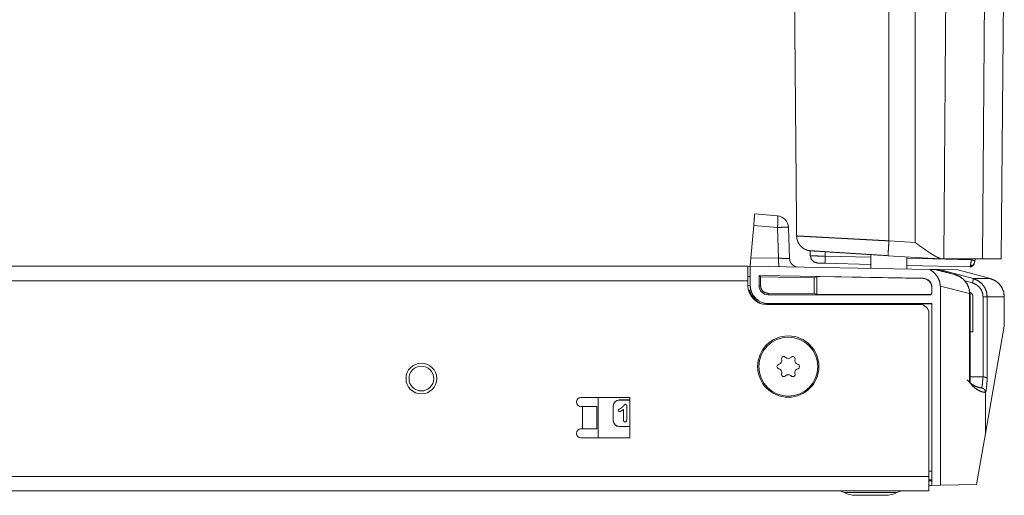
# Model space of a CAD drawing. Units: inches. Extents: x 24 to 136, y 13 to 116.
# Drawn here: x 29 to 35, y 13 to 16 of the extents above; entities that cross this region are included whole.
import ezdxf

# ---------------------------------------------------------------- set-up
doc = ezdxf.new("R2010")
doc.units = ezdxf.units.IN
doc.header["$MEASUREMENT"] = 0
doc.layers.add('1', color=7, linetype='Continuous', true_color=0xffffff)

msp = doc.modelspace()

# ---------------------------------------------------------------- linework, layer by layer
at = {"layer": '1', "color": 18, "linetype": 'Continuous', "lineweight": 18}
for p, q in [((34.6483, 14.5296), (34.6483, 17.1727)), ((34.8238, 14.5185), (34.8238, 17.1727)), ((35.3979, 14.4093), (35.4182, 16.7436)), ((35.3988, 14.4093), (35.4193, 16.7512)), ((35.2895, 16.3263), (35.2731, 14.4093)), ((33.7512, 14.7097), (33.9036, 14.6964)), ((33.7445, 14.6334), (33.7257, 14.4174)), ((33.9036, 14.6195), (33.7445, 14.6334)), ((33.9108, 14.4142), (33.9036, 14.6195)), ((33.9765, 14.6195), (33.9838, 14.412)), ((34.6483, 14.5296), (34.8238, 14.5185)), ((33.7257, 14.4174), (33.9108, 14.4142)), ((34.1224, 14.4638), (34.1228, 14.4312)), ((34.2224, 14.4574), (34.2228, 14.4279)), ((34.2228, 14.4279), (34.5278, 14.4199)), ((34.5278, 14.4379), (34.5278, 14.3456)), ((34.9473, 14.4113), (34.642, 14.4307)), ((34.7688, 14.3414), (34.7688, 14.4226)), ((34.7688, 14.4136), (35.199, 14.4023)), ((26.9453, 14.3597), (33.7056, 14.3597)), ((33.7206, 14.3597), (33.7056, 14.3594)), ((33.7206, 14.2327), (33.7206, 14.3597)), ((33.7206, 14.3597), (33.7219, 14.3597)), ((33.7219, 14.3597), (33.7219, 14.2297)), ((34.9215, 14.3387), (33.7219, 14.3597)), ((34.5278, 14.3725), (34.2215, 14.3805)), ((35.1885, 14.3552), (34.7688, 14.3662)), ((35.0153, 14.4093), (35.2731, 14.4093)), ((35.199, 14.4023), (35.2008, 14.4093)), ((35.2262, 14.4093), (35.2233, 14.3976)), ((35.2731, 14.4093), (35.3979, 14.4093)), ((33.7056, 14.2924), (33.7206, 14.2927)), ((33.7806, 14.2986), (33.7899, 14.2892)), ((34.8766, 14.2795), (33.7806, 14.2986)), ((33.7806, 14.2986), (33.7806, 14.2297)), ((33.7899, 14.2892), (34.1488, 14.2826)), ((33.7899, 14.2297), (33.7899, 14.2892)), ((34.1655, 14.2907), (34.1488, 14.2826)), ((34.1488, 14.2826), (34.1488, 14.1793)), ((34.8766, 14.2782), (34.1655, 14.2907)), ((34.1655, 14.2907), (34.1655, 14.1709)), ((34.9519, 14.3382), (35.087, 14.3054)), ((34.9519, 14.3382), (34.9653, 14.338)), ((35.087, 14.3054), (34.9653, 14.338)), ((34.9653, 14.338), (34.9653, 14.338)), ((34.9653, 14.338), (34.9858, 14.3376)), ((34.9865, 14.3323), (34.9858, 14.3376)), ((34.9858, 14.3376), (34.9858, 14.3376)), ((34.9858, 14.3376), (35.212, 14.2773)), ((34.9858, 14.3376), (35.1096, 14.3354)), ((35.3268, 14.2773), (35.1096, 14.3354)), ((33.7056, 14.2637), (26.9357, 14.2637)), ((33.7056, 14.2637), (33.7056, 14.2297)), ((33.7206, 14.2327), (33.7056, 14.2324)), ((33.7206, 14.2297), (33.7206, 14.2327)), ((33.7219, 14.2297), (33.7206, 14.2297)), ((33.7806, 14.2297), (33.7899, 14.2297)), ((34.8766, 14.2782), (34.8766, 14.2795)), ((34.9356, 14.2195), (34.9343, 14.2195)), ((34.9343, 14.2195), (34.9343, 14.1797)), ((34.9356, 14.1797), (34.9356, 14.2195)), ((35.1879, 14.1785), (34.9921, 14.2262)), ((34.9921, 14.2262), (34.9921, 12.8969)), ((35.2069, 14.2484), (35.1569, 14.2617)), ((35.212, 14.2773), (35.3268, 14.2773)), ((33.7162, 14.1997), (33.7093, 14.1997)), ((33.7126, 14.1951), (33.7162, 14.1997)), ((34.1488, 14.1793), (33.8406, 14.179)), ((33.8406, 14.1697), (33.8406, 14.179)), ((33.8406, 14.1697), (34.9256, 14.1697)), ((34.1655, 14.1709), (34.1488, 14.1793)), ((34.9256, 14.1709), (34.1655, 14.1709)), ((34.9256, 14.1697), (34.9256, 14.1709)), ((34.9343, 14.1797), (34.9356, 14.1797)), ((35.1879, 13.5842), (35.1879, 14.1785)), ((35.1919, 13.5922), (35.1919, 14.1785)), ((35.2102, 14.1566), (35.2102, 13.9215)), ((35.2777, 13.621), (35.2777, 14.1566)), ((35.3051, 14.1566), (35.3051, 13.6086)), ((35.4195, 14.1566), (35.3051, 14.1566)), ((35.4195, 13.9595), (35.4195, 14.1566)), ((35.4196, 13.9597), (35.4196, 14.1566)), ((33.8306, 14.1047), (34.8556, 14.1047)), ((33.8406, 14.1109), (34.9356, 14.1109)), ((33.8406, 14.1109), (33.8406, 14.1097)), ((33.8406, 14.1097), (34.9356, 14.1097)), ((34.9356, 12.8959), (34.9356, 14.1109)), ((34.9156, 12.9557), (34.9156, 14.0447)), ((35.4195, 13.9595), (35.2931, 13.2422)), ((35.2102, 13.9215), (35.1919, 13.9214)), ((33.9148, 13.7056), (33.91, 13.7038)), ((33.9306, 13.7395), (33.9315, 13.7344)), ((33.959, 13.7502), (33.955, 13.7536)), ((33.9962, 13.7536), (33.9922, 13.7502)), ((34.0197, 13.7344), (34.0206, 13.7395)), ((34.0412, 13.7038), (34.0364, 13.7056)), ((33.91, 13.6756), (33.9148, 13.6738)), ((33.9315, 13.645), (33.9306, 13.6399)), ((33.955, 13.6258), (33.959, 13.6291)), ((33.9922, 13.6291), (33.9962, 13.6258)), ((34.0206, 13.6399), (34.0197, 13.645)), ((34.0364, 13.6738), (34.0412, 13.6756)), ((35.1919, 13.6217), (35.2765, 13.621)), ((35.2931, 13.2422), (35.2931, 13.5165)), ((32.9156, 13.4833), (32.5896, 13.4833)), ((32.7056, 13.4833), (32.7056, 13.2133)), ((32.8056, 13.3288), (32.8056, 13.4273)), ((32.8056, 13.4273), (32.8059, 13.4273)), ((32.8059, 13.4273), (32.8059, 13.3288)), ((32.845, 13.4666), (32.9156, 13.4666)), ((32.845, 13.4666), (32.845, 13.4664)), ((32.9156, 13.4664), (32.845, 13.4664)), ((32.9156, 13.2133), (32.9156, 13.4833)), ((32.5896, 13.4233), (32.5996, 13.4233)), ((32.5996, 13.2733), (32.5996, 13.4233)), ((32.6956, 13.4233), (32.6956, 13.2733)), ((32.8056, 13.3288), (32.8059, 13.3288)), ((32.5996, 13.2733), (32.5896, 13.2733)), ((32.845, 13.2895), (32.845, 13.2897)), ((32.845, 13.2897), (32.9156, 13.2897)), ((32.9156, 13.2895), (32.845, 13.2895)), ((35.2931, 13.2422), (35.2329, 12.9011)), ((32.5896, 13.2133), (32.9156, 13.2133)), ((34.9156, 12.9912), (34.9356, 12.9908)), ((34.9156, 12.9557), (24.1276, 12.9557)), ((34.9356, 12.9323), (34.9156, 12.9326)), ((34.9156, 12.927), (34.9356, 12.9267)), ((35.2329, 12.9011), (34.9921, 12.8969)), ((24.1276, 12.8597), (34.9156, 12.8597)), ((34.9356, 12.8959), (34.9156, 12.8956)), ((34.9356, 12.8959), (34.9921, 12.8969))]:
    msp.add_line(p, q, dxfattribs=at)
for centre, radius in [((33.9756, 13.6897), 0.2047), ((31.5231, 13.6097), 0.1027), ((31.5231, 13.6097), 0.0827)]:
    msp.add_circle(centre, radius, dxfattribs=at)
for centre, radius, start, end in [((33.8966, 14.6167), 0.08, 2, 85), ((34.0437, 14.4141), 0.06, 182, 269), ((33.8306, 14.2297), 0.125, 180, 270), ((33.8406, 14.2297), 0.12, 180, 270), ((33.8406, 14.2297), 0.1187, 180, 270), ((33.8406, 14.2297), 0.06, 180, 270), ((34.8756, 14.2195), 0.06, 0, 89), ((34.8756, 14.2195), 0.0587, 0, 89), ((33.8406, 14.2297), 0.128, 193.55478, 250.39366), ((34.9256, 14.1797), 0.01, 270, 0), ((34.9256, 14.1797), 0.00874, 270, 0), ((34.8556, 14.0447), 0.06, 0, 90), ((33.9756, 13.6897), 0.1969, 0, 180), ((33.9454, 13.7421), 0.015, 50, 190), ((34.0059, 13.7421), 0.015, 350, 130), ((33.9756, 13.6897), 0.1969, 180, 0), ((33.9151, 13.6897), 0.015, 110, 250), ((33.906, 13.7299), 0.0259, 290, 10), ((33.9756, 13.7701), 0.0259, 230, 310), ((34.0452, 13.7299), 0.0259, 170, 250), ((34.0361, 13.6897), 0.015, 290, 70), ((33.906, 13.6495), 0.0259, 350, 70), ((33.9454, 13.6373), 0.015, 170, 310), ((33.9756, 13.6093), 0.0259, 50, 130), ((34.0059, 13.6373), 0.015, 230, 10), ((34.0452, 13.6495), 0.0259, 110, 190), ((32.5896, 13.4533), 0.03, 90, 270), ((32.845, 13.4273), 0.0394, 90, 180), ((32.845, 13.4273), 0.0391, 90, 180), ((32.845, 13.3288), 0.0394, 180, 270), ((32.845, 13.3288), 0.0391, 180, 270), ((32.5896, 13.2433), 0.03, 90, 270), ((34.3027, 12.7597), 0.1, 62.4198, 90), ((34.4249, 12.9937), 0.164, 242.4198, 270), ((34.6263, 12.9937), 0.164, 270, 297.5802), ((34.7485, 12.7597), 0.1, 90, 117.5802)]:
    msp.add_arc(centre, radius, start, end, dxfattribs=at)
for points in [[(34.0077, 17.2667), (34.0313, 14.5625)], [(34.0313, 14.5625), (34.0313, 14.5625)], [(35.1936, 14.3629), (35.199, 14.4023)], [(35.2233, 14.3976), (35.2184, 14.3779)], [(35.3988, 14.4093), (35.3979, 14.4093)], [(35.1919, 14.1785), (35.1879, 14.1785)], [(35.2777, 14.1566), (35.3051, 14.1566)], [(35.4195, 14.1566), (35.4196, 14.1566)], [(35.2931, 13.517), (35.2931, 13.5165)]]:
    msp.add_open_spline(points, degree=1, dxfattribs=at)
for points, knots in [([(35.0153, 14.4093), (35.0186, 14.8515), (35.0252, 15.7359), (35.0361, 17.1905)], [0, 0, 0.158998, 0.476995, 1, 1]), ([(33.7445, 14.6334), (33.7485, 14.6785), (33.75, 14.6953), (33.7512, 14.7097)], [0, 0, 0.590832, 0.810848, 1, 1]), ([(33.9036, 14.6964), (33.9056, 14.6904), (33.9063, 14.6738), (33.9056, 14.649), (33.9036, 14.6195)], [0, 0, 0.081421, 0.296304, 0.617661, 1, 1]), ([(33.9765, 14.6195), (33.9711, 14.6202), (33.9555, 14.6205), (33.932, 14.6202), (33.9036, 14.6195)], [0, 0, 0.075425, 0.288646, 0.611397, 1, 1]), ([(34.0313, 14.5625), (34.0411, 14.562), (34.0557, 14.5612), (34.0648, 14.5607), (34.0808, 14.5599), (34.0898, 14.5594), (34.0961, 14.5591), (34.0994, 14.5589), (34.128, 14.5574), (34.1438, 14.5565), (34.1785, 14.5547), (34.2022, 14.5534), (34.2122, 14.5529), (34.2173, 14.5526), (34.2379, 14.5515), (34.2594, 14.5504), (34.3044, 14.548), (34.3523, 14.5454), (34.3773, 14.5441), (34.3901, 14.5434), (34.4029, 14.5427), (34.4289, 14.5413), (34.4552, 14.5399), (34.5089, 14.537), (34.5362, 14.5356), (34.5639, 14.5341), (34.5779, 14.5334), (34.592, 14.5326), (34.6483, 14.5296)], [0, 0, 0.015845, 0.039535, 0.054298, 0.08011, 0.094688, 0.105003, 0.110316, 0.156615, 0.182253, 0.238477, 0.276999, 0.293139, 0.301333, 0.334858, 0.369576, 0.442531, 0.520176, 0.560788, 0.581471, 0.602302, 0.64439, 0.687044, 0.774028, 0.818365, 0.86326, 0.885927, 0.908684, 1, 1]), ([(34.125, 14.4635), (34.1247, 14.4636), (34.1241, 14.4636), (34.1238, 14.4636), (34.1233, 14.4637), (34.1227, 14.4637), (34.1215, 14.4638), (34.1203, 14.464), (34.118, 14.4642), (34.1157, 14.4646), (34.1133, 14.465), (34.111, 14.4654), (34.1087, 14.4659), (34.1064, 14.4665), (34.0975, 14.4692), (34.0889, 14.4728), (34.0847, 14.4749), (34.0806, 14.4772), (34.0786, 14.4784), (34.0766, 14.4796), (34.0747, 14.4809), (34.0728, 14.4823), (34.0655, 14.4881), (34.0588, 14.4946), (34.0572, 14.4963), (34.0556, 14.498), (34.0541, 14.4998), (34.0526, 14.5017), (34.0498, 14.5055), (34.0472, 14.5093), (34.0425, 14.5174), (34.0386, 14.5259), (34.0382, 14.527), (34.0378, 14.5281), (34.0374, 14.5292), (34.037, 14.5303), (34.0362, 14.5325), (34.0355, 14.5348), (34.0343, 14.5393), (34.0333, 14.5439), (34.0325, 14.5485), (34.0319, 14.5531), (34.0315, 14.5578), (34.0313, 14.5625)], [0, 0, 0.001938, 0.005814, 0.007753, 0.011697, 0.015622, 0.023498, 0.031363, 0.047057, 0.062779, 0.078494, 0.09421, 0.109937, 0.125639, 0.187962, 0.250091, 0.281245, 0.312538, 0.328274, 0.343992, 0.359658, 0.375288, 0.437518, 0.499739, 0.515374, 0.531044, 0.546785, 0.562519, 0.593877, 0.625078, 0.687286, 0.749726, 0.757567, 0.765435, 0.773315, 0.781193, 0.79693, 0.81261, 0.843853, 0.874994, 0.906111, 0.937272, 0.968547, 1, 1]), ([(34.6483, 14.5296), (34.6464, 14.499), (34.6432, 14.4495), (34.6423, 14.4355), (34.642, 14.4307)], [0, 0, 0.309616, 0.809397, 0.951176, 1, 1]), ([(34.8238, 14.5185), (34.8246, 14.5179), (34.8263, 14.5167), (34.8272, 14.516), (34.8284, 14.5152), (34.8296, 14.5143), (34.8309, 14.5133), (34.8323, 14.5123), (34.8355, 14.51), (34.8429, 14.5047), (34.8472, 14.5016), (34.8513, 14.4986), (34.8592, 14.4929), (34.8631, 14.4902), (34.8667, 14.4876), (34.8703, 14.4851), (34.8765, 14.4807), (34.8826, 14.4764), (34.8885, 14.4723), (34.8943, 14.4682), (34.8999, 14.4644), (34.9055, 14.4606), (34.9108, 14.457), (34.9161, 14.4535), (34.919, 14.4516), (34.922, 14.4497), (34.9246, 14.4479), (34.9273, 14.4462), (34.9301, 14.4444), (34.9329, 14.4427), (34.9356, 14.441), (34.9383, 14.4393), (34.9439, 14.4359), (34.9494, 14.4326), (34.9547, 14.4295), (34.9599, 14.4266), (34.9626, 14.4251), (34.9654, 14.4237), (34.968, 14.4223), (34.9706, 14.421), (34.9731, 14.4197), (34.9757, 14.4185), (34.9781, 14.4174), (34.9805, 14.4163), (34.9814, 14.4159), (34.9822, 14.4155), (34.9831, 14.4152), (34.984, 14.4148), (34.9848, 14.4145), (34.9856, 14.4141), (34.9865, 14.4138), (34.9873, 14.4134), (34.9881, 14.4131), (34.9889, 14.4128), (34.9897, 14.4125), (34.9905, 14.4122), (34.9913, 14.4119), (34.9921, 14.4117), (34.9929, 14.4114), (34.9936, 14.4111), (34.9944, 14.4109), (34.9952, 14.4106), (34.9959, 14.4104), (34.9966, 14.4102), (34.9974, 14.4099), (34.9981, 14.4097), (34.9988, 14.4095), (34.9995, 14.4093)], [0, 0, 0.004396, 0.014487, 0.020163, 0.027126, 0.034076, 0.042314, 0.050544, 0.069579, 0.113307, 0.138721, 0.163106, 0.210275, 0.233075, 0.254407, 0.275682, 0.312035, 0.348232, 0.382709, 0.417, 0.449654, 0.48208, 0.512927, 0.543547, 0.560477, 0.577321, 0.592669, 0.607927, 0.62389, 0.63975, 0.655295, 0.670737, 0.702253, 0.733279, 0.762542, 0.791257, 0.806269, 0.821108, 0.835426, 0.849552, 0.863167, 0.8766, 0.889543, 0.902294, 0.906885, 0.911435, 0.915935, 0.920411, 0.924808, 0.929182, 0.933491, 0.937777, 0.941984, 0.946181, 0.950302, 0.954397, 0.958417, 0.962427, 0.966362, 0.970286, 0.974136, 0.977977, 0.981741, 0.985483, 0.989166, 0.992823, 0.996422, 1, 1]), ([(33.7206, 14.3597), (33.7221, 14.3765), (33.7257, 14.4174)], [0, 0, 0.290709, 1, 1]), ([(33.9108, 14.4142), (33.9108, 14.3919), (33.9117, 14.3732), (33.9131, 14.3607), (33.915, 14.3563)], [0, 0, 0.381715, 0.703022, 0.91815, 1, 1]), ([(33.9108, 14.4142), (33.9338, 14.413), (33.9542, 14.4122), (33.9701, 14.4117), (33.9803, 14.4116), (33.9838, 14.412)], [0, 0, 0.3153, 0.594452, 0.81305, 0.952169, 1, 1]), ([(34.1229, 14.4314), (34.1252, 14.4307), (34.1345, 14.4299), (34.1502, 14.4292), (34.1713, 14.4286), (34.196, 14.4282), (34.2228, 14.4279)], [0, 0, 0.023518, 0.117143, 0.274813, 0.48514, 0.732852, 1, 1]), ([(34.1229, 14.4314), (34.1295, 14.4069), (34.1473, 14.3889), (34.1715, 14.3818)], [0, 0, 0.333526, 0.666848, 1, 1]), ([(34.642, 14.4307), (34.5188, 14.4385), (34.4593, 14.4423), (34.3491, 14.4493), (34.2553, 14.4553), (34.1834, 14.4598), (34.1374, 14.4628), (34.125, 14.4635)], [0, 0, 0.238316, 0.353259, 0.566576, 0.747906, 0.886991, 0.975984, 1, 1]), ([(34.2215, 14.3805), (34.2217, 14.3868), (34.2221, 14.404), (34.2228, 14.4279)], [0, 0, 0.132307, 0.496063, 1, 1]), ([(33.7056, 14.3597), (33.7056, 14.355), (33.7056, 14.3201), (33.7056, 14.2637)], [0, 0, 0.048946, 0.41222, 1, 1]), ([(34.2215, 14.3805), (34.2017, 14.381), (34.1746, 14.3818), (34.1715, 14.3818)], [0, 0, 0.395371, 0.939551, 1, 1]), ([(34.9995, 14.4093), (34.9865, 14.4096), (34.9734, 14.41), (34.9668, 14.4102), (34.9603, 14.4105), (34.9538, 14.4109), (34.9473, 14.4113)], [0, 0, 0.250118, 0.500128, 0.625115, 0.750075, 0.875014, 1, 1]), ([(34.9614, 14.4105), (34.9608, 14.4105), (34.9604, 14.4105), (34.9599, 14.4106), (34.9596, 14.4106), (34.9586, 14.4106), (34.9585, 14.4106), (34.9585, 14.4106), (34.9584, 14.4106)], [0, 0, 0.179988, 0.342189, 0.487765, 0.615525, 0.943334, 0.978883, 0.997781, 1, 1]), ([(34.9995, 14.4093), (35.0053, 14.4093), (35.0107, 14.4093)], [0, 0, 0.512267, 1, 1]), ([(35.0107, 14.4093), (35.0112, 14.4093), (35.0153, 14.4093)], [0, 0, 0.100212, 1, 1]), ([(35.1885, 14.3552), (35.1891, 14.3552), (35.1897, 14.3552), (35.1904, 14.3552), (35.191, 14.3552), (35.1922, 14.3553), (35.1935, 14.3555), (35.1959, 14.3559), (35.1983, 14.3566), (35.1995, 14.357), (35.2007, 14.3575), (35.2019, 14.358), (35.203, 14.3585), (35.2052, 14.3597), (35.2072, 14.3612), (35.2082, 14.3619), (35.2092, 14.3628), (35.2101, 14.3636), (35.211, 14.3645), (35.2119, 14.3655), (35.2127, 14.3665), (35.2135, 14.3675), (35.2142, 14.3685), (35.2156, 14.3707), (35.2167, 14.373), (35.2172, 14.3742), (35.2176, 14.3754), (35.218, 14.3767), (35.2184, 14.3779)], [0, 0, 0.015406, 0.030971, 0.046461, 0.061803, 0.092545, 0.123251, 0.184435, 0.245957, 0.276962, 0.308116, 0.339195, 0.370251, 0.43207, 0.494026, 0.525177, 0.556541, 0.588077, 0.619649, 0.651202, 0.682729, 0.7141, 0.745473, 0.808334, 0.871664, 0.903633, 0.935693, 0.967828, 1, 1]), ([(35.1885, 14.3552), (35.1887, 14.3552), (35.1889, 14.3552), (35.1891, 14.3553), (35.1893, 14.3553), (35.1897, 14.3554), (35.1901, 14.3557), (35.1908, 14.3562), (35.1915, 14.3571), (35.1919, 14.3576), (35.1922, 14.3582), (35.1923, 14.3585), (35.1925, 14.3588), (35.1926, 14.3591), (35.1928, 14.3595), (35.193, 14.3603), (35.1932, 14.3611), (35.1934, 14.362), (35.1936, 14.3629)], [0, 0, 0.019965, 0.040008, 0.059941, 0.080498, 0.122324, 0.166098, 0.262235, 0.372607, 0.434054, 0.500136, 0.53526, 0.57143, 0.608837, 0.647216, 0.727778, 0.813367, 0.903969, 1, 1]), ([(35.2184, 14.3779), (35.2095, 14.3664), (35.1936, 14.3629)], [0, 0, 0.471623, 1, 1]), ([(35.199, 14.4023), (35.2161, 14.3985), (35.2233, 14.3976)], [0, 0, 0.706304, 1, 1]), ([(34.9921, 14.2262), (34.9873, 14.2587), (34.9732, 14.2896), (34.9508, 14.3169), (34.9215, 14.3387)], [0, 0, 0.236888, 0.481897, 0.736593, 1, 1]), ([(34.9215, 14.3387), (34.9431, 14.3384), (34.9519, 14.3382)], [0, 0, 0.710914, 1, 1]), ([(35.1879, 14.1785), (35.1836, 14.2119), (35.1702, 14.2434), (35.1484, 14.2707), (35.12, 14.2918), (35.087, 14.3054)], [0, 0, 0.193594, 0.390358, 0.590826, 0.79449, 1, 1]), ([(33.8406, 14.179), (33.8212, 14.1828), (33.8047, 14.1938), (33.7937, 14.2103), (33.7899, 14.2297)], [0, 0, 0.249997, 0.499994, 0.750003, 1, 1]), ([(35.2069, 14.2484), (35.2115, 14.2685), (35.212, 14.2773)], [0, 0, 0.699618, 1, 1]), ([(35.2777, 14.1566), (35.2745, 14.1812), (35.2649, 14.2041), (35.2497, 14.2238), (35.2299, 14.2389), (35.2069, 14.2484)], [0, 0, 0.199527, 0.39923, 0.599192, 0.799457, 1, 1]), ([(35.212, 14.2773), (35.2423, 14.2648), (35.2683, 14.245), (35.2883, 14.2191), (35.3008, 14.1889), (35.3051, 14.1566)], [0, 0, 0.200392, 0.400575, 0.600538, 0.800329, 1, 1]), ([(35.4195, 14.1566), (35.4153, 14.1889), (35.4028, 14.2191), (35.3829, 14.245), (35.357, 14.2648), (35.3268, 14.2773)], [0, 0, 0.199943, 0.399912, 0.599905, 0.79993, 1, 1]), ([(35.1863, 14.1875), (35.1987, 14.1811), (35.2071, 14.1701), (35.2102, 14.1566)], [0, 0, 0.334081, 0.667359, 1, 1]), ([(35.1711, 13.6002), (35.2008, 13.5732), (35.2329, 13.5551), (35.2661, 13.5467)], [0, 0, 0.361099, 0.691804, 1, 1]), ([(35.1919, 13.5923), (35.1918, 13.5908), (35.1916, 13.59), (35.1913, 13.5892), (35.1909, 13.5883), (35.1905, 13.5875), (35.1899, 13.5867), (35.1893, 13.5859), (35.189, 13.5854), (35.1887, 13.585), (35.1885, 13.5848), (35.1883, 13.5846), (35.1881, 13.5844), (35.1879, 13.5842)], [0, 0, 0.163767, 0.25229, 0.344928, 0.442317, 0.544107, 0.650596, 0.761736, 0.81929, 0.878246, 0.9081, 0.938484, 0.969274, 1, 1]), ([(35.2931, 13.5165), (35.2651, 13.5224), (35.2378, 13.5359), (35.2118, 13.5567), (35.1879, 13.5842)], [0, 0, 0.222001, 0.458586, 0.716735, 1, 1]), ([(35.2661, 13.5467), (35.2685, 13.5492), (35.2708, 13.5582), (35.273, 13.5735), (35.2749, 13.5946), (35.2765, 13.621)], [0, 0, 0.046351, 0.168739, 0.371347, 0.650497, 1, 1]), ([(35.2765, 13.621), (35.2771, 13.621), (35.2777, 13.621)], [0, 0, 0.499781, 1, 1]), ([(35.3051, 13.6086), (35.305, 13.6088), (35.305, 13.6091), (35.3049, 13.6094), (35.3048, 13.6096), (35.3046, 13.6102), (35.3043, 13.6107), (35.3037, 13.6117), (35.3027, 13.6128), (35.3022, 13.6133), (35.3016, 13.6138), (35.301, 13.6143), (35.3003, 13.6147), (35.2988, 13.6157), (35.297, 13.6166), (35.2961, 13.617), (35.2951, 13.6174), (35.2941, 13.6178), (35.293, 13.6182), (35.2908, 13.6189), (35.2884, 13.6195), (35.2871, 13.6198), (35.2858, 13.62), (35.2845, 13.6202), (35.2832, 13.6205), (35.2805, 13.6208), (35.2777, 13.621)], [0, 0, 0.00845, 0.017025, 0.025719, 0.034498, 0.052567, 0.071282, 0.110765, 0.153978, 0.17717, 0.201542, 0.22716, 0.253869, 0.310511, 0.371699, 0.404077, 0.437691, 0.472554, 0.508283, 0.582366, 0.660308, 0.700903, 0.742155, 0.783962, 0.826147, 0.912015, 1, 1]), ([(35.3051, 13.6086), (35.3031, 13.5752), (35.3008, 13.5488), (35.2983, 13.5299), (35.2957, 13.5192), (35.2931, 13.517)], [0, 0, 0.357519, 0.641718, 0.84502, 0.962742, 1, 1]), ([(35.2931, 13.517), (35.2929, 13.5198), (35.2925, 13.5226), (35.2923, 13.524), (35.2919, 13.5253), (35.2915, 13.5267), (35.291, 13.528), (35.2899, 13.5305), (35.2885, 13.5329), (35.2878, 13.5341), (35.287, 13.5352), (35.2861, 13.5363), (35.2852, 13.5373), (35.2832, 13.5392), (35.2811, 13.541), (35.28, 13.5418), (35.2789, 13.5425), (35.2777, 13.5432), (35.2765, 13.5438), (35.274, 13.5449), (35.2714, 13.5457), (35.2701, 13.5461), (35.2688, 13.5463), (35.2681, 13.5464), (35.2674, 13.5465), (35.2668, 13.5466), (35.2661, 13.5467)], [0, 0, 0.064048, 0.127528, 0.159244, 0.191026, 0.222947, 0.254824, 0.317922, 0.38064, 0.412037, 0.443523, 0.47499, 0.506211, 0.568237, 0.630132, 0.661203, 0.692276, 0.723152, 0.753918, 0.815158, 0.876551, 0.907468, 0.938368, 0.953796, 0.969241, 0.98464, 1, 1]), ([(32.8774, 13.3222), (32.8808, 13.3198), (32.8852, 13.319), (32.8933, 13.323), (32.896, 13.3349), (32.896, 13.4256), (32.8954, 13.4307), (32.8935, 13.4346), (32.8906, 13.437), (32.8868, 13.4378), (32.8836, 13.4375), (32.8817, 13.4364), (32.8796, 13.4338), (32.8759, 13.4288), (32.8711, 13.4229), (32.8657, 13.4176), (32.859, 13.4127), (32.8504, 13.4081), (32.8449, 13.4054), (32.8414, 13.4032)], [0, 0, 0.021363, 0.043881, 0.090154, 0.152578, 0.614982, 0.64119, 0.663176, 0.682669, 0.702399, 0.718518, 0.729813, 0.746944, 0.778559, 0.817192, 0.855774, 0.898006, 0.947957, 0.978986, 1, 1]), ([(32.5996, 13.4233), (32.656, 13.4233), (32.6773, 13.4233), (32.6956, 13.4233)], [0, 0, 0.587773, 0.808993, 1, 1]), ([(32.8414, 13.4032), (32.8395, 13.4008), (32.8389, 13.3973), (32.8396, 13.394), (32.8415, 13.3911)], [0, 0, 0.230508, 0.494688, 0.743134, 1, 1]), ([(32.8415, 13.3911), (32.8442, 13.3891), (32.8474, 13.3885), (32.8577, 13.3923), (32.8745, 13.4039)], [0, 0, 0.089488, 0.174034, 0.462708, 1, 1]), ([(32.8745, 13.4039), (32.8745, 13.3318), (32.8752, 13.3263), (32.8774, 13.3222)], [0, 0, 0.875987, 0.944209, 1, 1]), ([(32.6956, 13.2733), (32.6909, 13.2733), (32.656, 13.2733), (32.5996, 13.2733)], [0, 0, 0.048964, 0.412227, 1, 1]), ([(34.9156, 12.8597), (34.9156, 12.8644), (34.9156, 12.8993), (34.9156, 12.9557)], [0, 0, 0.048947, 0.412215, 1, 1]), ([(34.349, 12.8483), (34.3665, 12.8483), (34.4155, 12.8483), (34.4863, 12.8483), (34.5649, 12.8483), (34.6357, 12.8483), (34.6637, 12.8483), (34.6978, 12.8483), (34.7022, 12.8483)], [0, 0, 0.049519, 0.188255, 0.388738, 0.611262, 0.811745, 0.890917, 0.987468, 1, 1]), ([(34.5256, 12.8297), (34.4945, 12.8297), (34.4441, 12.8297), (34.4249, 12.8297)], [0, 0, 0.309025, 0.809025, 1, 1]), ([(34.6263, 12.8297), (34.6214, 12.8297), (34.5848, 12.8297), (34.5256, 12.8297)], [0, 0, 0.048941, 0.412219, 1, 1])]:
    msp.add_open_spline(points, degree=1, knots=knots, dxfattribs=at)

doc.saveas('drawing.dxf')
